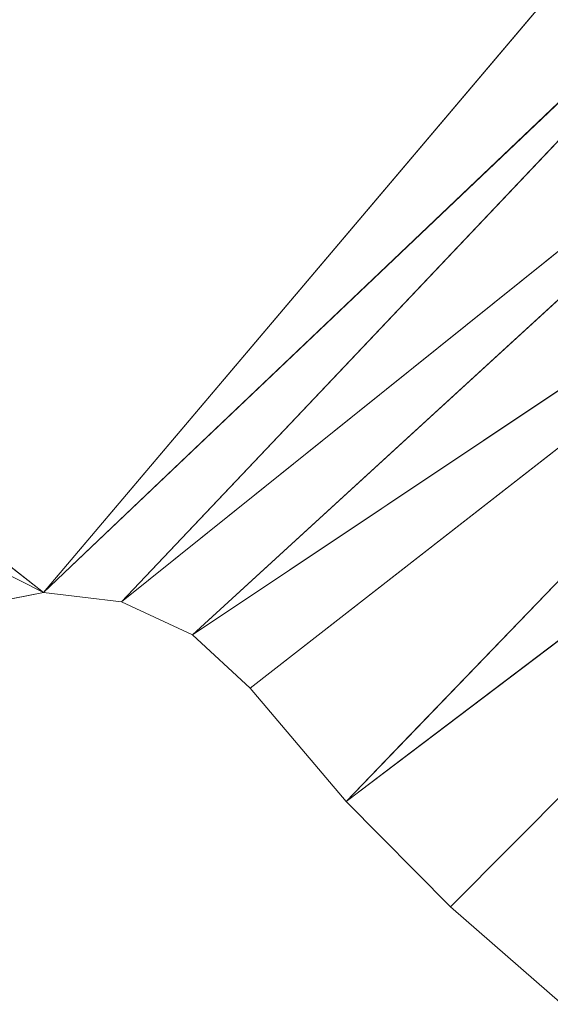
# Model space of a CAD drawing. Units: millimetres. Extents: x -4127 to 11512, y -4056 to 10519.
# Drawn here: x 9390 to 9416, y 7997 to 8047 of the extents above; entities that cross this region are included whole.
import ezdxf

# ---------------------------------------------------------------- set-up
doc = ezdxf.new("R2010")
doc.units = ezdxf.units.MM

# ---------------------------------------------------------------- blocks, each defined once
blk = doc.blocks.new('inter-play-fitness-pendulum-twister-3d-models_1__dwg_Bry_a2-1148627-00 - EXPORT')
at = {"color": 254, "lineweight": 9}
for p, q in [((253.92, 61.05), (178.58, 160.44)), ((259.35, 53.89), (178.58, 160.44)), ((272.94, 67.31), (178.75, 160.62)), ((272.94, 67.31), (178.75, 160.62)), ((259.35, 53.89), (162.25, 147.35)), ((237.92, 34.14), (162.78, 146.55)), ((237.92, 34.14), (162.78, 146.55)), ((144.63, 135.83), (237.92, 34.14)), ((233.67, 24.98), (144.63, 135.83)), ((233.67, 24.98), (144.63, 135.83)), ((144.63, 135.83), (237.92, 34.14)), ((251.9, 61.05), (174.32, 135.73)), ((244.78, 41.53), (174.32, 131.88)), ((244.78, 41.53), (174.32, 131.88)), ((125.24, 127.64), (233.67, 24.98)), ((232.46, 14.96), (125.24, 127.64)), ((232.46, 14.96), (125.24, 127.64)), ((125.24, 127.64), (233.67, 24.98)), ((123, 107.56), (232.46, 14.96)), ((232.46, 14.96), (123, 107.56)), ((272.94, 67.31), (285.47, 81.72)), ((272.94, 67.31), (285.47, 81.72)), ((272.94, 67.31), (285.47, 81.72)), ((259.35, 53.89), (272.94, 67.31)), ((259.35, 53.89), (272.94, 67.31)), ((259.35, 53.89), (272.94, 67.31)), ((259.35, 53.89), (251.9, 61.05)), ((259.35, 53.89), (253.92, 61.05)), ((259.35, 53.89), (244.78, 41.53)), ((244.78, 41.53), (259.35, 53.89)), ((259.35, 53.89), (244.78, 41.53)), ((244.78, 41.53), (237.92, 34.14)), ((244.78, 41.53), (237.92, 34.14)), ((244.78, 41.53), (237.92, 34.14)), ((233.67, 24.98), (237.92, 34.14)), ((233.67, 24.98), (237.92, 34.14)), ((237.92, 34.14), (233.67, 24.98)), ((232.46, 14.96), (233.67, 24.98)), ((232.46, 14.96), (233.67, 24.98)), ((232.46, 14.96), (233.67, 24.98)), ((143.96, -98.09), (232.46, 14.96)), ((232.46, 14.96), (143.96, -98.09)), ((232.46, 14.96), (178.95, -90.54)), ((178.95, -90.54), (232.46, 14.96)), ((234.41, 5.06), (232.46, 14.96)), ((232.46, 14.96), (234.41, 5.06)), ((234.41, 5.06), (232.46, 14.96))]:
    blk.add_line(p, q, dxfattribs=at)
at = {"color": 13, "lineweight": 9}
for p, q in [((259.35, 53.89), (178.58, 160.44)), ((272.94, 67.31), (178.75, 160.62)), ((285.47, 81.72), (272.94, 67.31)), ((244.78, 41.53), (259.35, 53.89)), ((234.41, 5.06), (232.46, 14.96)), ((232.46, 14.96), (234.41, 5.06))]:
    blk.add_line(p, q, dxfattribs=at)
at = {"color": 9, "lineweight": 9}
for p, q in [((178.58, 160.44), (253.92, 61.05)), ((272.94, 67.31), (178.75, 160.62)), ((237.92, 34.14), (162.78, 146.55)), ((144.63, 135.83), (237.92, 34.14)), ((144.63, 135.83), (233.67, 24.98)), ((174.32, 135.73), (251.9, 61.05)), ((244.78, 41.53), (174.32, 131.88)), ((125.24, 127.64), (232.46, 14.96)), ((233.67, 24.98), (125.24, 127.64)), ((251.9, 61.05), (259.35, 53.89)), ((253.92, 61.05), (259.35, 53.89))]:
    blk.add_line(p, q, dxfattribs=at)
at = {"color": 253, "lineweight": 9}
for p, q in [((259.35, 53.89), (272.94, 67.31)), ((259.35, 53.89), (272.94, 67.31)), ((244.78, 41.53), (237.92, 34.14)), ((233.67, 24.98), (237.92, 34.14)), ((232.46, 14.96), (233.67, 24.98)), ((232.46, 14.96), (178.95, -90.54))]:
    blk.add_line(p, q, dxfattribs=at)
at = {"color": 13, "lineweight": 9, "flags": 128}
for points in [[(272.94, 67.31), (259.35, 53.89), (162.25, 147.35)], [(174.32, 131.88), (244.78, 41.53), (237.92, 34.14), (162.78, 146.55)], [(144.63, 135.83), (237.92, 34.14), (233.67, 24.98), (144.63, 135.83), (125.24, 127.64), (233.67, 24.98), (232.46, 14.96), (125.24, 127.64)], [(123, 107.56), (232.46, 14.96), (143.96, -98.09), (178.95, -90.54)], [(178.95, -90.54), (232.46, 14.96), (234.41, 5.06), (178.95, -90.54), (212.95, -79.38)]]:
    blk.add_lwpolyline(points, dxfattribs=at)
at = {"color": 9, "lineweight": 9, "flags": 128}
blk.add_lwpolyline([(143.96, -98.09), (232.46, 14.96), (123, 107.56)], dxfattribs=at)
at = {"color": 253, "lineweight": 9, "flags": 128}
for points in [[(272.94, 67.31), (285.47, 81.72), (272.94, 67.31)], [(237.92, 34.14), (244.78, 41.53), (259.35, 53.89), (244.78, 41.53)], [(237.92, 34.14), (233.67, 24.98), (232.46, 14.96)]]:
    blk.add_lwpolyline(points, dxfattribs=at)
blk = doc.blocks.new('inter-play-fitness-pendulum-twister-3d-models_1__dwg-1148590-00 - EXPORT')
blk.add_blockref('inter-play-fitness-pendulum-twister-3d-models_1__dwg_Bry_a2-1148627-00 - EXPORT', (0, 0))

msp = doc.modelspace()

# ---------------------------------------------------------------- block references
at = {"color": 13, "lineweight": 9, "xscale": 0.3929868139433595, "yscale": 0.3929868139433595, "zscale": 0.3929868139433595, "rotation": 270.000004971112}
msp.add_blockref('inter-play-fitness-pendulum-twister-3d-models_1__dwg-1148590-00 - EXPORT', (9384.837, 8109.353), dxfattribs=at)

doc.saveas('drawing.dxf')
